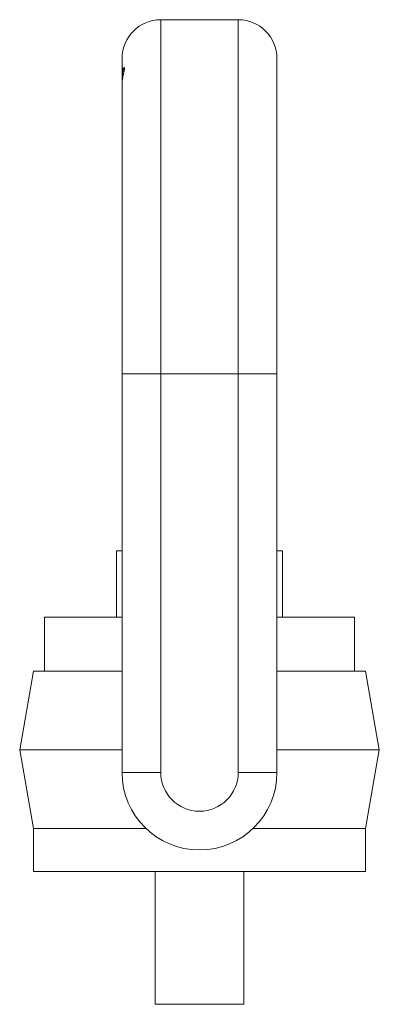
# Model space of a CAD drawing. Units: millimetres. Extents: x 383 to 719, y 290 to 588.
# Drawn here: x 686 to 719, y 499 to 588 of the extents above; entities that cross this region are included whole.
import ezdxf

# ---------------------------------------------------------------- set-up
doc = ezdxf.new("R2010")
doc.units = ezdxf.units.MM
doc.layers.add('1', color=7, linetype='Continuous', true_color=0xffffff)

msp = doc.modelspace()

# ---------------------------------------------------------------- linework, layer by layer
at = {"layer": '1', "color": 30, "linetype": 'Continuous', "lineweight": 18}
for p, q in [((706.06, 588.088), (699.06, 588.088)), ((695.56, 584.588), (695.56, 583.755)), ((709.56, 584.588), (709.56, 556.088)), ((695.56, 583.395), (695.56, 583.66)), ((695.56, 582.761), (695.56, 582.941)), ((695.56, 582.761), (695.56, 582.336)), ((695.56, 556.088), (695.56, 582.339)), ((695.56, 520.038), (695.56, 556.088)), ((709.56, 556.088), (709.56, 520.038))]:
    msp.add_line(p, q, dxfattribs=at)
at = {"layer": '1', "color": 30, "linetype": 'Continuous', "lineweight": 13}
for p, q in [((699.06, 556.088), (699.06, 588.088)), ((706.06, 588.088), (706.06, 556.088)), ((695.56, 556.088), (699.06, 556.088)), ((706.06, 556.088), (699.06, 556.088)), ((699.06, 556.088), (699.06, 520.038)), ((706.06, 556.088), (709.56, 556.088)), ((706.06, 520.038), (706.06, 556.088)), ((695.56, 520.038), (699.06, 520.038)), ((709.56, 520.038), (706.06, 520.038))]:
    msp.add_line(p, q, dxfattribs=at)
at = {"layer": '1', "color": 252, "linetype": 'Continuous', "lineweight": 18}
for p, q in [((695.06, 540.088), (695.56, 540.088)), ((695.06, 540.088), (695.06, 534.088)), ((709.56, 540.088), (710.06, 540.088)), ((710.06, 540.088), (710.06, 534.088)), ((688.56, 534.088), (688.56, 529.188)), ((688.56, 534.088), (695.559, 534.088)), ((709.561, 534.088), (716.56, 534.088)), ((716.56, 529.188), (716.56, 534.088)), ((687.56, 529.188), (686.308, 522.088)), ((687.56, 529.188), (695.559, 529.188)), ((709.56, 529.188), (717.56, 529.188)), ((718.812, 522.088), (717.56, 529.188)), ((686.308, 522.088), (687.56, 514.988)), ((686.308, 522.088), (695.559, 522.088)), ((709.56, 522.088), (718.812, 522.088)), ((717.56, 514.988), (718.812, 522.088)), ((687.56, 514.988), (687.56, 511.088)), ((687.56, 514.988), (697.739, 514.988)), ((707.381, 514.988), (717.56, 514.988)), ((717.56, 511.088), (717.56, 514.988)), ((687.56, 511.088), (717.56, 511.088)), ((698.56, 511.088), (698.56, 499.088)), ((706.56, 499.088), (706.56, 511.088)), ((698.56, 499.088), (706.56, 499.088))]:
    msp.add_line(p, q, dxfattribs=at)
at = {"layer": '1', "color": 30, "linetype": 'Continuous', "lineweight": 18}
for centre, radius, start, end in [((699.06, 584.588), 3.5, 90, 180), ((706.06, 584.588), 3.5, 0, 90), ((702.56, 520.038), 7, 180, 0)]:
    msp.add_arc(centre, radius, start, end, dxfattribs=at)
at = {"layer": '1', "color": 30, "linetype": 'Continuous', "lineweight": 13}
msp.add_arc((702.56, 520.038), 3.5, 180, 0, dxfattribs=at)
at = {"layer": '1', "color": 30, "linetype": 'Continuous', "lineweight": 18}
for points, knots in [([(695.56, 583.66), (695.56, 583.676), (695.56, 583.703), (695.56, 583.723), (695.56, 583.735), (695.56, 583.739), (695.56, 583.745), (695.56, 583.748), (695.56, 583.753), (695.56, 583.755), (695.56, 583.755)], [0, 0, 0, 0, 0.25, 0.5, 0.5, 0.625, 0.625, 0.75, 0.75, 1, 1, 1, 1]), ([(695.56, 582.339), (695.56, 582.356), (695.56, 582.394), (695.563, 582.44), (695.565, 582.478), (695.566, 582.491), (695.569, 582.518), (695.57, 582.531), (695.574, 582.574), (695.578, 582.604), (695.584, 582.65), (695.586, 582.666), (695.59, 582.699), (695.593, 582.715), (695.601, 582.765), (695.606, 582.799), (695.615, 582.851), (695.619, 582.868), (695.625, 582.903), (695.629, 582.921), (695.639, 582.974), (695.654, 583.045), (695.669, 583.114), (695.681, 583.166), (695.685, 583.184), (695.692, 583.218), (695.696, 583.235), (695.708, 583.284), (695.715, 583.317), (695.726, 583.364), (695.729, 583.379), (695.736, 583.409), (695.739, 583.424), (695.749, 583.468), (695.761, 583.523), (695.77, 583.571), (695.775, 583.604), (695.777, 583.615), (695.779, 583.635), (695.781, 583.645), (695.783, 583.672), (695.784, 583.688), (695.784, 583.708), (695.784, 583.714), (695.783, 583.725), (695.783, 583.73), (695.78, 583.742), (695.777, 583.748), (695.772, 583.753), (695.77, 583.754), (695.765, 583.755), (695.763, 583.755), (695.755, 583.752), (695.749, 583.748), (695.74, 583.738), (695.736, 583.734), (695.73, 583.724), (695.726, 583.719), (695.715, 583.702), (695.708, 583.688), (695.692, 583.656), (695.685, 583.637), (695.673, 583.607), (695.669, 583.596), (695.661, 583.573), (695.658, 583.562), (695.646, 583.526), (695.639, 583.5), (695.629, 583.458), (695.625, 583.444), (695.619, 583.415), (695.616, 583.4), (695.606, 583.353), (695.595, 583.29), (695.586, 583.222), (695.58, 583.17), (695.578, 583.152), (695.575, 583.117), (695.573, 583.099), (695.569, 583.045), (695.566, 583.01), (695.564, 582.956), (695.563, 582.938), (695.562, 582.901), (695.561, 582.884), (695.56, 582.83), (695.56, 582.795), (695.56, 582.761)], [0, 0, 0, 0, 0.03125, 0.0625, 0.0625, 0.078125, 0.078125, 0.09375, 0.09375, 0.125, 0.125, 0.140625, 0.140625, 0.15625, 0.15625, 0.1875, 0.1875, 0.203125, 0.203125, 0.21875, 0.21875, 0.25, 0.28125, 0.28125, 0.296875, 0.296875, 0.3125, 0.3125, 0.34375, 0.34375, 0.359375, 0.359375, 0.375, 0.375, 0.40625, 0.4375, 0.4375, 0.453125, 0.453125, 0.46875, 0.46875, 0.5, 0.5, 0.515625, 0.515625, 0.53125, 0.53125, 0.5625, 0.5625, 0.578125, 0.578125, 0.59375, 0.59375, 0.625, 0.625, 0.640625, 0.640625, 0.65625, 0.65625, 0.6875, 0.6875, 0.71875, 0.71875, 0.734375, 0.734375, 0.75, 0.75, 0.78125, 0.78125, 0.796875, 0.796875, 0.8125, 0.8125, 0.84375, 0.875, 0.875, 0.890625, 0.890625, 0.90625, 0.90625, 0.9375, 0.9375, 0.953125, 0.953125, 0.96875, 0.96875, 1, 1, 1, 1]), ([(695.56, 582.941), (695.56, 582.984), (695.56, 583.025), (695.563, 583.109), (695.565, 583.15), (695.569, 583.232), (695.572, 583.271), (695.578, 583.347), (695.581, 583.384), (695.587, 583.454), (695.59, 583.487), (695.595, 583.548), (695.598, 583.576), (695.602, 583.627), (695.603, 583.649), (695.606, 583.688), (695.606, 583.705), (695.606, 583.724), (695.606, 583.73), (695.606, 583.74), (695.605, 583.743), (695.603, 583.753), (695.602, 583.755), (695.598, 583.754), (695.595, 583.75), (695.59, 583.734), (695.587, 583.723), (695.581, 583.694), (695.578, 583.676), (695.572, 583.635), (695.569, 583.611), (695.566, 583.571), (695.565, 583.557), (695.563, 583.527), (695.562, 583.512), (695.56, 583.465), (695.56, 583.431), (695.56, 583.395)], [0, 0, 0, 0, 0.0625, 0.0625, 0.125, 0.125, 0.1875, 0.1875, 0.25, 0.25, 0.3125, 0.3125, 0.375, 0.375, 0.4375, 0.4375, 0.5, 0.5, 0.53125, 0.53125, 0.5625, 0.5625, 0.625, 0.625, 0.6875, 0.6875, 0.75, 0.75, 0.8125, 0.8125, 0.875, 0.875, 0.90625, 0.90625, 0.9375, 0.9375, 1, 1, 1, 1])]:
    msp.add_open_spline(points, degree=3, knots=knots, dxfattribs=at)

doc.saveas('drawing.dxf')
